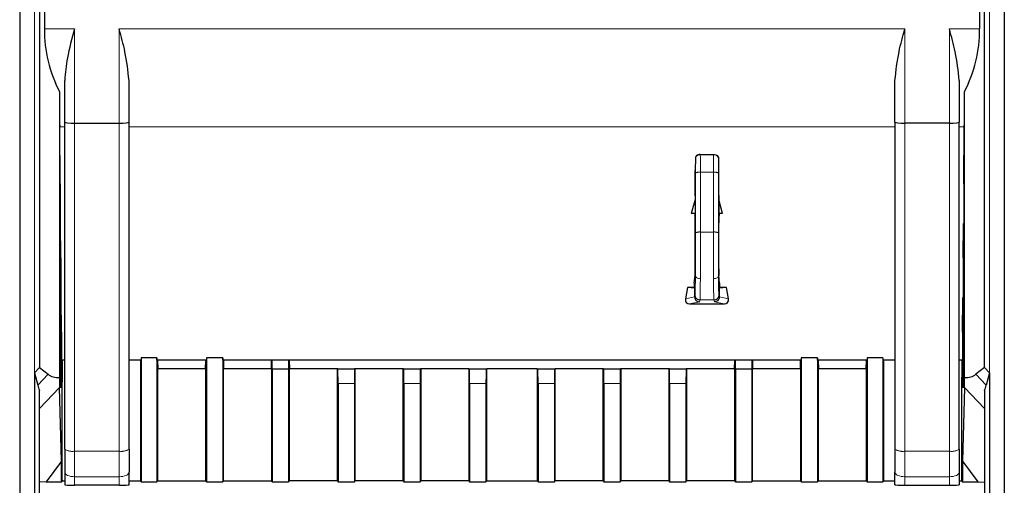
# Model space of a CAD drawing. Units: millimetres. Extents: x 627 to 8473, y 845 to 6929.
# Drawn here: x 1223 to 1323, y 6433 to 6480 of the extents above; entities that cross this region are included whole.
import ezdxf

# ---------------------------------------------------------------- set-up
doc = ezdxf.new("R2010")
doc.units = ezdxf.units.MM
doc.header["$LTSCALE"] = 20
doc.linetypes.add('PHANTOM', pattern=[12.7, 6.35, -1.27, 1.27, -1.27, 1.27, -1.27])

msp = doc.modelspace()

# ---------------------------------------------------------------- linework, layer by layer
at = {"color": 7, "linetype": 'Continuous', "lineweight": 25}
for p, q in [((1223.19, 6593.32), (1223.19, 6034.655)), ((1322.69, 6593.32), (1322.69, 6034.655)), ((1225.683, 6568.332), (1225.683, 6478.907)), ((1320.197, 6568.329), (1320.197, 6478.907)), ((1225.18, 6567.91), (1225.18, 6444.664)), ((1320.701, 6444.664), (1320.701, 6567.91)), ((1227.74, 6469.488), (1227.74, 6473.711)), ((1234.24, 6469.488), (1234.24, 6473.711)), ((1311.64, 6469.488), (1311.64, 6473.711)), ((1318.14, 6473.711), (1318.14, 6469.488)), ((1227.208, 6472.581), (1227.208, 6443.685)), ((1318.673, 6443.685), (1318.673, 6472.581)), ((1227.281, 6463.253), (1227.23, 6469.008)), ((1227.74, 6436.414), (1227.74, 6469.488)), ((1228.74, 6469.39), (1233.24, 6469.39)), ((1234.24, 6436.414), (1234.24, 6469.488)), ((1311.64, 6469.488), (1311.64, 6436.414)), ((1317.14, 6469.39), (1312.64, 6469.39)), ((1318.14, 6436.414), (1318.14, 6469.488)), ((1318.6, 6463.253), (1318.65, 6469.008)), ((1291.471, 6465.878), (1291.46, 6464.603)), ((1291.971, 6466.231), (1293.31, 6466.231)), ((1293.81, 6465.878), (1293.821, 6464.603)), ((1227.281, 6463.253), (1227.281, 6443.67)), ((1318.6, 6463.253), (1318.6, 6443.67)), ((1291.434, 6461.653), (1291.057, 6460.245)), ((1291.437, 6461.97), (1291.434, 6461.653)), ((1291.434, 6461.653), (1291.434, 6460.27)), ((1291.453, 6462.037), (1291.437, 6461.97)), ((1293.827, 6462.037), (1293.844, 6461.97)), ((1293.844, 6461.97), (1293.847, 6461.653)), ((1294.224, 6460.245), (1293.847, 6461.653)), ((1293.847, 6461.653), (1293.847, 6460.27)), ((1291.434, 6460.27), (1291.057, 6460.245)), ((1291.422, 6460.245), (1291.057, 6460.245)), ((1291.422, 6460.245), (1291.42, 6460.044)), ((1291.438, 6459.971), (1291.42, 6460.044)), ((1291.422, 6460.245), (1291.434, 6460.27)), ((1291.44, 6459.971), (1291.438, 6459.971)), ((1293.843, 6459.971), (1293.841, 6459.971)), ((1293.843, 6459.971), (1293.861, 6460.044)), ((1293.859, 6460.245), (1293.847, 6460.27)), ((1294.224, 6460.245), (1293.847, 6460.27)), ((1293.859, 6460.245), (1293.861, 6460.044)), ((1294.224, 6460.245), (1293.859, 6460.245)), ((1227.281, 6459.253), (1227.316, 6459.253)), ((1227.316, 6443.67), (1227.316, 6459.253)), ((1227.346, 6455.753), (1227.316, 6459.253)), ((1318.534, 6455.753), (1318.565, 6459.253)), ((1318.565, 6443.67), (1318.565, 6459.253)), ((1318.565, 6459.253), (1318.6, 6459.253)), ((1227.346, 6455.753), (1227.346, 6443.67)), ((1318.534, 6455.753), (1318.534, 6443.67)), ((1291.36, 6453.198), (1291.438, 6453.977)), ((1291.44, 6453.977), (1291.438, 6453.977)), ((1293.843, 6453.977), (1293.841, 6453.977)), ((1293.921, 6453.198), (1293.843, 6453.977)), ((1290.668, 6452.756), (1290.469, 6451.63)), ((1291.356, 6452.756), (1290.668, 6452.756)), ((1291.392, 6452.684), (1290.668, 6452.756)), ((1291.36, 6453.198), (1291.356, 6452.756)), ((1291.356, 6452.756), (1291.392, 6452.684)), ((1291.392, 6452.684), (1291.392, 6451.816)), ((1293.924, 6452.756), (1293.889, 6452.684)), ((1294.613, 6452.756), (1293.889, 6452.684)), ((1293.889, 6452.684), (1293.889, 6451.816)), ((1293.921, 6453.198), (1293.924, 6452.756)), ((1294.613, 6452.756), (1293.924, 6452.756)), ((1294.811, 6451.63), (1294.613, 6452.756)), ((1227.346, 6451.753), (1227.381, 6451.753)), ((1227.381, 6443.67), (1227.381, 6451.753)), ((1227.412, 6448.253), (1227.381, 6451.753)), ((1291.392, 6451.816), (1291.392, 6451.813)), ((1293.889, 6451.816), (1293.889, 6451.813)), ((1318.469, 6448.253), (1318.5, 6451.753)), ((1318.5, 6443.67), (1318.5, 6451.753)), ((1318.5, 6451.753), (1318.534, 6451.753)), ((1290.883, 6451.115), (1294.397, 6451.115)), ((1227.412, 6448.253), (1227.412, 6443.67)), ((1318.469, 6448.253), (1318.469, 6443.67)), ((1235.454, 6445.652), (1235.453, 6445.433)), ((1237.061, 6445.652), (1235.454, 6445.652)), ((1235.454, 6445.652), (1235.454, 6433.136)), ((1237.065, 6445.433), (1237.061, 6445.652)), ((1237.061, 6445.652), (1237.061, 6433.136)), ((1242.061, 6445.652), (1242.057, 6445.433)), ((1243.711, 6445.652), (1242.061, 6445.652)), ((1242.061, 6445.652), (1242.061, 6433.136)), ((1243.715, 6445.433), (1243.711, 6445.652)), ((1243.711, 6445.652), (1243.711, 6433.136)), ((1302.17, 6445.652), (1302.166, 6445.433)), ((1303.82, 6445.652), (1302.17, 6445.652)), ((1302.17, 6445.652), (1302.17, 6433.136)), ((1303.824, 6445.433), (1303.82, 6445.652)), ((1303.82, 6445.652), (1303.82, 6433.136)), ((1308.82, 6445.652), (1308.816, 6445.433)), ((1310.426, 6445.652), (1308.82, 6445.652)), ((1308.82, 6445.652), (1308.82, 6433.136)), ((1310.426, 6445.652), (1310.428, 6445.433)), ((1310.426, 6445.652), (1310.426, 6433.136)), ((1224.69, 6444.147), (1225.18, 6444.664)), ((1225.18, 6444.664), (1226.053, 6443.998)), ((1227.74, 6445.433), (1227.412, 6445.433)), ((1227.446, 6443.67), (1227.446, 6445.433)), ((1227.477, 6445.433), (1227.477, 6443.67)), ((1235.453, 6445.433), (1234.24, 6445.433)), ((1235.411, 6445.433), (1235.411, 6433.223)), ((1242.057, 6445.433), (1237.065, 6445.433)), ((1237.133, 6445.433), (1237.148, 6444.562)), ((1241.974, 6444.562), (1241.989, 6445.433)), ((1302.166, 6445.433), (1243.715, 6445.433)), ((1243.783, 6445.433), (1243.798, 6444.562)), ((1248.624, 6444.562), (1248.639, 6445.433)), ((1248.711, 6444.562), (1248.705, 6445.433)), ((1250.367, 6445.433), (1250.361, 6444.562)), ((1250.433, 6445.433), (1250.448, 6444.562)), ((1295.432, 6444.562), (1295.448, 6445.433)), ((1295.52, 6444.562), (1295.513, 6445.433)), ((1297.176, 6445.433), (1297.17, 6444.562)), ((1297.242, 6445.433), (1297.257, 6444.562)), ((1302.082, 6444.562), (1302.098, 6445.433)), ((1308.816, 6445.433), (1303.824, 6445.433)), ((1303.892, 6445.433), (1303.907, 6444.562)), ((1308.732, 6444.562), (1308.748, 6445.433)), ((1311.64, 6445.433), (1310.428, 6445.433)), ((1310.47, 6445.433), (1310.47, 6433.223)), ((1318.469, 6445.433), (1318.14, 6445.433)), ((1318.404, 6445.433), (1318.404, 6443.67)), ((1318.434, 6443.67), (1318.434, 6445.433)), ((1320.701, 6444.664), (1319.828, 6443.998)), ((1320.701, 6444.664), (1321.19, 6444.147)), ((1224.69, 6444.147), (1224.69, 6387.306)), ((1224.69, 6444.147), (1225.015, 6442.902)), ((1237.148, 6433.223), (1237.148, 6444.562)), ((1241.974, 6444.562), (1237.148, 6444.562)), ((1241.974, 6444.562), (1241.974, 6433.223)), ((1243.798, 6433.223), (1243.798, 6444.562)), ((1248.624, 6444.562), (1243.798, 6444.562)), ((1248.624, 6444.562), (1248.624, 6433.223)), ((1248.711, 6444.562), (1250.361, 6444.562)), ((1248.711, 6444.562), (1248.711, 6433.136)), ((1250.361, 6444.562), (1250.361, 6433.136)), ((1250.448, 6433.223), (1250.448, 6444.562)), ((1255.274, 6444.562), (1250.448, 6444.562)), ((1255.335, 6444.562), (1255.274, 6444.562)), ((1255.274, 6444.562), (1255.274, 6433.223)), ((1255.335, 6444.562), (1257.037, 6444.562)), ((1257.098, 6444.562), (1257.037, 6444.562)), ((1257.098, 6433.223), (1257.098, 6444.562)), ((1261.924, 6444.562), (1257.098, 6444.562)), ((1261.985, 6444.562), (1261.924, 6444.562)), ((1261.924, 6444.562), (1261.924, 6433.223)), ((1261.985, 6444.562), (1263.687, 6444.562)), ((1263.748, 6444.562), (1263.687, 6444.562)), ((1263.748, 6433.223), (1263.748, 6444.562)), ((1268.574, 6444.562), (1263.748, 6444.562)), ((1268.574, 6444.562), (1268.574, 6433.223)), ((1268.574, 6444.562), (1268.635, 6444.562)), ((1268.635, 6444.562), (1270.337, 6444.562)), ((1270.337, 6444.562), (1270.398, 6444.562)), ((1270.398, 6433.223), (1270.398, 6444.562)), ((1275.482, 6444.562), (1270.398, 6444.562)), ((1275.482, 6444.562), (1275.544, 6444.562)), ((1275.482, 6444.562), (1275.482, 6433.223)), ((1275.544, 6444.562), (1277.246, 6444.562)), ((1277.246, 6444.562), (1277.307, 6444.562)), ((1277.307, 6433.223), (1277.307, 6444.562)), ((1282.132, 6444.562), (1277.307, 6444.562)), ((1282.194, 6444.562), (1282.132, 6444.562)), ((1282.132, 6444.562), (1282.132, 6433.223)), ((1282.194, 6444.562), (1283.896, 6444.562)), ((1283.957, 6444.562), (1283.896, 6444.562)), ((1283.957, 6433.223), (1283.957, 6444.562)), ((1288.782, 6444.562), (1283.957, 6444.562)), ((1288.844, 6444.562), (1288.782, 6444.562)), ((1288.782, 6444.562), (1288.782, 6433.223)), ((1288.844, 6444.562), (1290.546, 6444.562)), ((1290.607, 6444.562), (1290.546, 6444.562)), ((1290.607, 6433.223), (1290.607, 6444.562)), ((1295.432, 6444.562), (1290.607, 6444.562)), ((1295.432, 6444.562), (1295.432, 6433.223)), ((1295.52, 6444.562), (1297.17, 6444.562)), ((1295.52, 6444.562), (1295.52, 6433.136)), ((1297.17, 6444.562), (1297.17, 6433.136)), ((1297.257, 6433.223), (1297.257, 6444.562)), ((1302.082, 6444.562), (1297.257, 6444.562)), ((1302.082, 6444.562), (1302.082, 6433.223)), ((1303.907, 6433.223), (1303.907, 6444.562)), ((1308.732, 6444.562), (1303.907, 6444.562)), ((1308.732, 6444.562), (1308.732, 6433.223)), ((1321.19, 6444.147), (1320.866, 6442.902)), ((1321.19, 6444.147), (1321.19, 6387.306)), ((1227.418, 6435.212), (1227.222, 6442.67)), ((1227.307, 6442.67), (1227.289, 6442.67)), ((1227.372, 6442.67), (1227.355, 6442.67)), ((1227.438, 6442.67), (1227.42, 6442.67)), ((1227.478, 6433.305), (1227.478, 6443.232)), ((1255.361, 6443.062), (1255.361, 6433.136)), ((1257.011, 6443.062), (1257.011, 6433.136)), ((1262.011, 6443.062), (1262.011, 6433.136)), ((1263.661, 6443.062), (1263.661, 6433.136)), ((1268.661, 6443.062), (1268.661, 6433.136)), ((1270.311, 6443.062), (1270.311, 6433.136)), ((1275.57, 6443.062), (1275.57, 6433.136)), ((1277.22, 6443.062), (1277.22, 6433.136)), ((1282.22, 6443.062), (1282.22, 6433.136)), ((1283.87, 6443.062), (1283.87, 6433.136)), ((1288.87, 6443.062), (1288.87, 6433.136)), ((1290.52, 6443.062), (1290.52, 6433.136)), ((1318.403, 6433.305), (1318.403, 6443.232)), ((1318.46, 6442.67), (1318.443, 6442.67)), ((1318.658, 6442.67), (1318.462, 6435.212)), ((1318.526, 6442.67), (1318.508, 6442.67)), ((1318.591, 6442.67), (1318.574, 6442.67)), ((1225.19, 6414.781), (1225.19, 6442.341)), ((1320.69, 6442.341), (1320.69, 6414.781)), ((1227.74, 6436.414), (1227.74, 6434.088)), ((1234.24, 6436.414), (1234.24, 6434.088)), ((1311.64, 6436.414), (1311.64, 6434.088)), ((1318.14, 6436.414), (1318.14, 6434.088)), ((1227.418, 6435.212), (1225.866, 6433.127)), ((1227.429, 6433.208), (1227.418, 6435.212)), ((1318.462, 6435.212), (1318.451, 6433.208)), ((1318.462, 6435.212), (1320.014, 6433.127)), ((1227.74, 6434.088), (1227.74, 6432.814)), ((1234.24, 6432.814), (1234.24, 6434.088)), ((1311.64, 6432.814), (1311.64, 6434.088)), ((1318.14, 6434.088), (1318.14, 6432.814)), ((1225.866, 6433.127), (1225.19, 6433.092)), ((1225.866, 6433.127), (1227.433, 6433.127)), ((1227.481, 6433.223), (1227.433, 6433.127)), ((1227.481, 6433.223), (1227.74, 6433.223)), ((1233.24, 6432.794), (1228.74, 6432.794)), ((1234.24, 6433.223), (1235.411, 6433.223)), ((1235.411, 6433.223), (1235.454, 6433.136)), ((1235.454, 6433.136), (1237.061, 6433.136)), ((1237.061, 6433.136), (1237.148, 6433.223)), ((1237.148, 6433.223), (1241.974, 6433.223)), ((1241.974, 6433.223), (1242.061, 6433.136)), ((1242.061, 6433.136), (1243.711, 6433.136)), ((1243.711, 6433.136), (1243.798, 6433.223)), ((1243.798, 6433.223), (1248.624, 6433.223)), ((1248.624, 6433.223), (1248.711, 6433.136)), ((1248.711, 6433.136), (1250.361, 6433.136)), ((1250.361, 6433.136), (1250.448, 6433.223)), ((1255.274, 6433.223), (1250.448, 6433.223)), ((1255.274, 6433.223), (1255.361, 6433.136)), ((1255.361, 6433.136), (1257.011, 6433.136)), ((1257.011, 6433.136), (1257.098, 6433.223)), ((1261.924, 6433.223), (1257.098, 6433.223)), ((1261.924, 6433.223), (1262.011, 6433.136)), ((1262.011, 6433.136), (1263.661, 6433.136)), ((1263.661, 6433.136), (1263.748, 6433.223)), ((1268.574, 6433.223), (1263.748, 6433.223)), ((1268.574, 6433.223), (1268.661, 6433.136)), ((1268.661, 6433.136), (1270.311, 6433.136)), ((1270.311, 6433.136), (1270.398, 6433.223)), ((1270.398, 6433.223), (1275.482, 6433.223)), ((1275.482, 6433.223), (1275.57, 6433.136)), ((1275.57, 6433.136), (1277.22, 6433.136)), ((1277.22, 6433.136), (1277.307, 6433.223)), ((1282.132, 6433.223), (1277.307, 6433.223)), ((1282.132, 6433.223), (1282.22, 6433.136)), ((1282.22, 6433.136), (1283.87, 6433.136)), ((1283.87, 6433.136), (1283.957, 6433.223)), ((1288.782, 6433.223), (1283.957, 6433.223)), ((1288.782, 6433.223), (1288.87, 6433.136)), ((1288.87, 6433.136), (1290.52, 6433.136)), ((1290.52, 6433.136), (1290.607, 6433.223)), ((1295.432, 6433.223), (1290.607, 6433.223)), ((1295.432, 6433.223), (1295.52, 6433.136)), ((1295.52, 6433.136), (1297.17, 6433.136)), ((1297.17, 6433.136), (1297.257, 6433.223)), ((1297.257, 6433.223), (1302.082, 6433.223)), ((1302.082, 6433.223), (1302.17, 6433.136)), ((1302.17, 6433.136), (1303.82, 6433.136)), ((1303.82, 6433.136), (1303.907, 6433.223)), ((1303.907, 6433.223), (1308.732, 6433.223)), ((1308.732, 6433.223), (1308.82, 6433.136)), ((1308.82, 6433.136), (1310.426, 6433.136)), ((1310.47, 6433.223), (1310.426, 6433.136)), ((1310.47, 6433.223), (1311.64, 6433.223)), ((1312.64, 6432.794), (1317.14, 6432.794)), ((1318.14, 6433.223), (1318.399, 6433.223)), ((1318.448, 6433.127), (1318.399, 6433.223)), ((1318.448, 6433.127), (1320.014, 6433.127)), ((1320.014, 6433.127), (1320.69, 6433.092))]:
    msp.add_line(p, q, dxfattribs=at)
at = {"color": 1, "linetype": 'PHANTOM', "lineweight": 18}
for p, q in [((1224.69, 6567.906), (1224.69, 6444.147)), ((1321.19, 6567.91), (1321.19, 6444.147)), ((1225.683, 6478.907), (1228.74, 6478.907)), ((1228.74, 6469.39), (1228.74, 6478.907)), ((1233.24, 6478.907), (1312.64, 6478.907)), ((1233.24, 6469.39), (1233.24, 6478.907)), ((1312.64, 6469.39), (1312.64, 6478.907)), ((1317.14, 6478.907), (1320.197, 6478.907)), ((1317.14, 6478.907), (1317.14, 6469.39)), ((1227.74, 6469.008), (1227.23, 6469.008)), ((1228.74, 6436.221), (1228.74, 6469.39)), ((1233.24, 6436.221), (1233.24, 6469.39)), ((1234.24, 6469.008), (1311.64, 6469.008)), ((1312.64, 6469.39), (1312.64, 6436.221)), ((1317.14, 6436.221), (1317.14, 6469.39)), ((1318.65, 6469.008), (1318.14, 6469.008)), ((1291.478, 6464.35), (1291.486, 6458.302)), ((1291.978, 6464.422), (1291.986, 6458.374)), ((1291.978, 6464.422), (1293.303, 6464.422)), ((1293.303, 6464.422), (1293.295, 6458.374)), ((1293.803, 6464.35), (1293.795, 6458.302)), ((1293.295, 6458.374), (1291.986, 6458.374)), ((1291.392, 6451.813), (1290.469, 6451.63)), ((1291.44, 6452.008), (1291.392, 6451.816)), ((1293.841, 6452.008), (1293.889, 6451.816)), ((1293.889, 6451.813), (1294.811, 6451.63)), ((1291.892, 6451.315), (1290.883, 6451.115)), ((1291.94, 6451.508), (1291.892, 6451.315)), ((1293.341, 6451.508), (1291.94, 6451.508)), ((1293.341, 6451.508), (1293.389, 6451.315)), ((1293.389, 6451.315), (1294.397, 6451.115)), ((1225.015, 6442.902), (1226.053, 6443.998)), ((1227.281, 6443.67), (1227.316, 6443.67)), ((1227.346, 6443.67), (1227.381, 6443.67)), ((1227.412, 6443.67), (1227.446, 6443.67)), ((1318.434, 6443.67), (1318.469, 6443.67)), ((1318.5, 6443.67), (1318.534, 6443.67)), ((1318.565, 6443.67), (1318.6, 6443.67)), ((1319.828, 6443.998), (1320.866, 6442.902)), ((1225.19, 6440.524), (1227.222, 6442.67)), ((1255.361, 6443.062), (1257.011, 6443.062)), ((1262.011, 6443.062), (1263.661, 6443.062)), ((1268.661, 6443.062), (1270.311, 6443.062)), ((1275.57, 6443.062), (1277.22, 6443.062)), ((1282.22, 6443.062), (1283.87, 6443.062)), ((1288.87, 6443.062), (1290.52, 6443.062)), ((1318.658, 6442.67), (1320.69, 6440.524)), ((1228.74, 6436.221), (1233.24, 6436.221)), ((1228.74, 6436.221), (1228.74, 6433.636)), ((1233.24, 6436.221), (1233.24, 6433.636)), ((1312.64, 6436.221), (1317.14, 6436.221)), ((1312.64, 6436.221), (1312.64, 6433.636)), ((1317.14, 6436.221), (1317.14, 6433.636)), ((1227.478, 6433.305), (1227.429, 6433.208)), ((1228.74, 6433.636), (1233.24, 6433.636)), ((1228.74, 6433.636), (1228.74, 6432.794)), ((1233.24, 6432.794), (1233.24, 6433.636)), ((1312.64, 6433.636), (1317.14, 6433.636)), ((1312.64, 6432.794), (1312.64, 6433.636)), ((1317.14, 6433.636), (1317.14, 6432.794)), ((1318.403, 6433.305), (1318.451, 6433.208))]:
    msp.add_line(p, q, dxfattribs=at)
at = {"color": 1, "linetype": 'PHANTOM', "lineweight": 18, "flags": 128}
for points in [[(1291.475, 6453.979), (1291.485, 6453.917), (1291.514, 6453.857), (1291.56, 6453.802), (1291.623, 6453.753), (1291.698, 6453.714), (1291.784, 6453.684), (1291.878, 6453.665), (1291.975, 6453.659)], [(1293.306, 6453.659), (1293.403, 6453.665), (1293.496, 6453.684), (1293.582, 6453.714), (1293.658, 6453.753), (1293.72, 6453.802), (1293.766, 6453.857), (1293.795, 6453.917), (1293.805, 6453.979)], [(1228.74, 6433.636), (1228.545, 6433.644), (1228.358, 6433.67), (1228.185, 6433.712), (1228.033, 6433.768), (1227.909, 6433.837), (1227.816, 6433.915), (1227.759, 6434), (1227.74, 6434.088)], [(1234.24, 6434.088), (1234.221, 6434), (1234.164, 6433.915), (1234.072, 6433.837), (1233.947, 6433.768), (1233.796, 6433.712), (1233.623, 6433.67), (1233.435, 6433.644), (1233.24, 6433.636)], [(1312.64, 6433.636), (1312.445, 6433.644), (1312.258, 6433.67), (1312.085, 6433.712), (1311.933, 6433.768), (1311.809, 6433.837), (1311.716, 6433.915), (1311.659, 6434), (1311.64, 6434.088)], [(1318.14, 6434.088), (1318.121, 6434), (1318.064, 6433.915), (1317.972, 6433.837), (1317.847, 6433.768), (1317.696, 6433.712), (1317.523, 6433.67), (1317.335, 6433.644), (1317.14, 6433.636)]]:
    msp.add_lwpolyline(points, dxfattribs=at)
at = {"color": 1, "linetype": 'PHANTOM', "lineweight": 18}
for centre, radius, start, end in [((1291.916, 6465.741), 0.453, 83.02895, 169.54647), ((1293.364, 6465.741), 0.453, 10.45353, 96.97105), ((1291.858, 6463.488), 0.942, 82.69591, 113.80307), ((1293.422, 6463.488), 0.942, 66.19693, 97.30409), ((1291.866, 6457.44), 0.942, 82.69591, 113.80307), ((1293.415, 6457.44), 0.942, 66.19693, 97.30409), ((1291.94, 6452.008), 0.5, 180.03681, 269.99593), ((1293.341, 6452.008), 0.5, 270.00407, 359.96319), ((1228.5, 6437.656), 1.456, 238.55316, 279.51493), ((1233.481, 6437.656), 1.456, 260.48507, 301.44684), ((1312.4, 6437.656), 1.456, 238.55316, 279.51493), ((1317.381, 6437.656), 1.456, 260.48507, 301.44684)]:
    msp.add_arc(centre, radius, start, end, dxfattribs=at)
at = {"color": 7, "linetype": 'Continuous', "lineweight": 25}
for centre, major_axis, ratio, start_param, end_param in [((1239.806, 6478.907), (14.123, 0), 0.991311, 3.141593, 3.610503), ((1306.074, 6478.907), (14.123, 0), 0.991311, 5.814275, 6.283185), ((1227.317, 6478.907), (0, 14), 0.008727, 2.039707, 2.356194), ((1318.564, 6478.907), (0, 14), 0.008727, 3.926991, 4.243478), ((1228.74, 6469.488), (1, 0), 0.097809, 3.141593, 4.712389), ((1233.24, 6469.488), (1, 0), 0.097809, 4.712389, 6.283185), ((1312.64, 6469.488), (1, 0), 0.097809, 3.141593, 4.712389), ((1317.14, 6469.488), (1, 0), 0.097809, 4.712389, 6.283185), ((1291.453, 6463.436), (0, 1.4), 0.008727, 3.176499, 5.697999), ((1293.828, 6463.436), (0, 1.4), 0.008727, 0.585187, 3.106686), ((1291.439, 6456.974), (0, 3), 0.008727, 3.096173, 6.320477), ((1293.842, 6456.974), (0, 3), 0.008727, 6.245894, 9.470198), ((1290.978, 6451.633), (0.394, 0.402), 0.831032, 2.259941, 3.824677), ((1294.303, 6451.633), (-0.394, 0.402), 0.831032, 2.458509, 4.023245), ((1230.005, 6452.693), (3.588, 8.903), 0.398185, 3.032487, 3.345061), ((1227.232, 6449.763), (0, 7.274), 0.005999, 2.559994, 2.917705), ((1227.289, 6443.67), (0, 1), 0.008727, 1.570796, 3.141593), ((1227.307, 6443.67), (0, 1), 0.008727, 3.141593, 4.712389), ((1227.355, 6443.67), (0, 1), 0.008727, 1.570796, 3.141593), ((1227.372, 6443.67), (0, 1), 0.008727, 3.141593, 4.712389), ((1227.42, 6443.67), (0, 1), 0.008727, 1.570796, 3.141593), ((1227.438, 6443.67), (0, 1), 0.008727, 3.141593, 4.712389), ((1227.486, 6443.67), (0, 1), 0.008727, 1.570796, 2.023822), ((1255.335, 6443.062), (0, 1.5), 0.017455, 4.712389, 6.283185), ((1257.037, 6443.062), (0, 1.5), 0.017455, 0, 1.570796), ((1261.985, 6443.062), (0, 1.5), 0.017455, 4.712389, 6.283185), ((1263.687, 6443.062), (0, 1.5), 0.017455, 0, 1.570796), ((1268.635, 6443.062), (0, 1.5), 0.017455, 4.712389, 6.283185), ((1270.337, 6443.062), (0, 1.5), 0.017455, 0, 1.570796), ((1275.544, 6443.062), (0, 1.5), 0.017455, 4.712389, 6.283185), ((1277.246, 6443.062), (0, 1.5), 0.017455, 0, 1.570796), ((1282.194, 6443.062), (0, 1.5), 0.017455, 4.712389, 6.283185), ((1283.896, 6443.062), (0, 1.5), 0.017455, 0, 1.570796), ((1288.844, 6443.062), (0, 1.5), 0.017455, 4.712389, 6.283185), ((1290.546, 6443.062), (0, 1.5), 0.017455, 0, 1.570796), ((1318.395, 6443.67), (0, 1), 0.008727, 4.259364, 4.712389), ((1318.443, 6443.67), (0, 1), 0.008727, 1.570796, 3.141593), ((1318.46, 6443.67), (0, 1), 0.008727, 3.141593, 4.712389), ((1318.508, 6443.67), (0, 1), 0.008727, 1.570796, 3.141593), ((1318.526, 6443.67), (0, 1), 0.008727, 3.141593, 4.712389), ((1318.574, 6443.67), (0, 1), 0.008727, 1.570796, 3.141593), ((1318.591, 6443.67), (0, 1), 0.008727, 3.141593, 4.712389), ((1318.649, 6449.763), (0, 7.274), 0.005999, 3.36548, 3.723192), ((1315.875, 6452.693), (-3.588, 8.903), 0.398185, 2.938124, 3.250698), ((1226.484, 6448.973), (0.523, 7.538), 0.238896, 2.523545, 2.662473), ((1319.396, 6448.973), (-0.523, 7.538), 0.238896, 3.620712, 3.75964), ((1228.429, 6433.208), (0.975, -0.225), 0.988079, 3.371338, 3.452966), ((1228.478, 6433.305), (0.447, 0.895), 0.99981, 2.034551, 2.116164), ((1228.74, 6432.814), (1, 0), 0.019399, 3.141593, 4.712389), ((1233.24, 6432.814), (1, 0), 0.019399, 4.712389, 6.283185), ((1312.64, 6432.814), (1, 0), 0.019399, 3.141593, 4.712389), ((1317.14, 6432.814), (1, 0), 0.019399, 4.712389, 6.283185), ((1317.403, 6433.305), (-0.447, 0.895), 0.99981, 4.167021, 4.248635), ((1317.451, 6433.208), (0.975, 0.225), 0.988079, 5.971812, 6.05344)]:
    msp.add_ellipse(centre, major_axis=major_axis, ratio=ratio, start_param=start_param, end_param=end_param, dxfattribs=at)
for points, knots in [([(1228.74, 6478.907), (1228.464, 6477.926), (1227.971, 6476.174), (1227.811, 6474.463), (1227.74, 6473.711)], [0, 0, 0, 0, 0.5602041, 1, 1, 1, 1]), ([(1234.24, 6473.711), (1234.134, 6474.672), (1233.944, 6476.388), (1233.456, 6478.137), (1233.24, 6478.907)], [0, 0, 0, 0, 0.5593221, 1, 1, 1, 1]), ([(1311.64, 6473.711), (1311.746, 6474.672), (1311.936, 6476.388), (1312.425, 6478.137), (1312.64, 6478.907)], [0, 0, 0, 0, 0.559322, 1, 1, 1, 1]), ([(1318.14, 6473.711), (1318.034, 6474.672), (1317.844, 6476.388), (1317.356, 6478.137), (1317.14, 6478.907)], [0, 0, 0, 0, 0.559322, 1, 1, 1, 1]), ([(1291.971, 6466.231), (1291.898, 6466.224), (1291.751, 6466.211), (1291.587, 6466.116), (1291.489, 6466), (1291.477, 6465.919), (1291.471, 6465.878)], [0, 0, 0, 0, 0.27956, 0.559224, 0.779559, 1, 1, 1, 1]), ([(1293.31, 6466.231), (1293.383, 6466.224), (1293.529, 6466.211), (1293.693, 6466.116), (1293.792, 6466), (1293.804, 6465.919), (1293.81, 6465.878)], [0, 0, 0, 0, 0.27956, 0.559224, 0.779559, 1, 1, 1, 1]), ([(1291.392, 6451.813), (1291.402, 6451.74), (1291.421, 6451.594), (1291.556, 6451.43), (1291.72, 6451.333), (1291.834, 6451.321), (1291.892, 6451.315)], [0, 0, 0, 0, 0.279548, 0.55922, 0.779557, 1, 1, 1, 1]), ([(1293.889, 6451.813), (1293.879, 6451.74), (1293.859, 6451.594), (1293.725, 6451.43), (1293.561, 6451.333), (1293.446, 6451.321), (1293.389, 6451.315)], [0, 0, 0, 0, 0.279548, 0.55922, 0.779557, 1, 1, 1, 1])]:
    msp.add_open_spline(points, degree=3, knots=knots, dxfattribs=at)
at = {"color": 1, "linetype": 'PHANTOM', "lineweight": 18}
for points, knots in [([(1291.471, 6465.823), (1291.471, 6465.833), (1291.471, 6465.852), (1291.471, 6465.87), (1291.471, 6465.878)], [0, 0, 0, 0, 0.560109, 1, 1, 1, 1]), ([(1291.478, 6464.35), (1291.477, 6464.662), (1291.476, 6465.219), (1291.473, 6465.638), (1291.471, 6465.823)], [0, 0, 0, 0, 0.559805, 1, 1, 1, 1]), ([(1291.971, 6466.19), (1291.971, 6466.197), (1291.971, 6466.211), (1291.971, 6466.225), (1291.971, 6466.231)], [0, 0, 0, 0, 0.560071, 1, 1, 1, 1]), ([(1291.978, 6464.422), (1291.977, 6464.796), (1291.976, 6465.465), (1291.973, 6465.968), (1291.971, 6466.19)], [0, 0, 0, 0, 0.559806, 1, 1, 1, 1]), ([(1293.303, 6464.422), (1293.303, 6464.796), (1293.304, 6465.465), (1293.308, 6465.968), (1293.309, 6466.19)], [0, 0, 0, 0, 0.559806, 1, 1, 1, 1]), ([(1293.309, 6466.19), (1293.309, 6466.197), (1293.31, 6466.211), (1293.31, 6466.225), (1293.31, 6466.231)], [0, 0, 0, 0, 0.560071, 1, 1, 1, 1]), ([(1293.803, 6464.35), (1293.803, 6464.662), (1293.804, 6465.219), (1293.808, 6465.638), (1293.809, 6465.823)], [0, 0, 0, 0, 0.559805, 1, 1, 1, 1]), ([(1293.809, 6465.823), (1293.809, 6465.833), (1293.81, 6465.852), (1293.81, 6465.87), (1293.81, 6465.878)], [0, 0, 0, 0, 0.560109, 1, 1, 1, 1]), ([(1291.475, 6453.979), (1291.479, 6454.721), (1291.487, 6456.048), (1291.486, 6457.612), (1291.486, 6458.302)], [0, 0, 0, 0, 0.558912, 1, 1, 1, 1]), ([(1291.975, 6453.659), (1291.979, 6454.468), (1291.987, 6455.915), (1291.986, 6457.622), (1291.986, 6458.374)], [0, 0, 0, 0, 0.558912, 1, 1, 1, 1]), ([(1293.306, 6453.659), (1293.301, 6454.468), (1293.294, 6455.916), (1293.295, 6457.622), (1293.295, 6458.374)], [0, 0, 0, 0, 0.559089, 1, 1, 1, 1]), ([(1293.805, 6453.979), (1293.801, 6454.721), (1293.794, 6456.048), (1293.795, 6457.612), (1293.795, 6458.302)], [0, 0, 0, 0, 0.559089, 1, 1, 1, 1]), ([(1291.44, 6452.008), (1291.447, 6452.147), (1291.461, 6452.397), (1291.471, 6453.495), (1291.475, 6453.979)], [0, 0, 0, 0, 0.559135, 1, 1, 1, 1]), ([(1291.94, 6451.508), (1291.947, 6451.66), (1291.961, 6451.933), (1291.971, 6453.131), (1291.975, 6453.659)], [0, 0, 0, 0, 0.559135, 1, 1, 1, 1]), ([(1293.341, 6451.508), (1293.333, 6451.661), (1293.32, 6451.933), (1293.31, 6453.131), (1293.306, 6453.659)], [0, 0, 0, 0, 0.559368, 1, 1, 1, 1]), ([(1293.841, 6452.008), (1293.833, 6452.147), (1293.819, 6452.397), (1293.81, 6453.495), (1293.805, 6453.979)], [0, 0, 0, 0, 0.559368, 1, 1, 1, 1])]:
    msp.add_open_spline(points, degree=3, knots=knots, dxfattribs=at)

doc.saveas('drawing.dxf')
